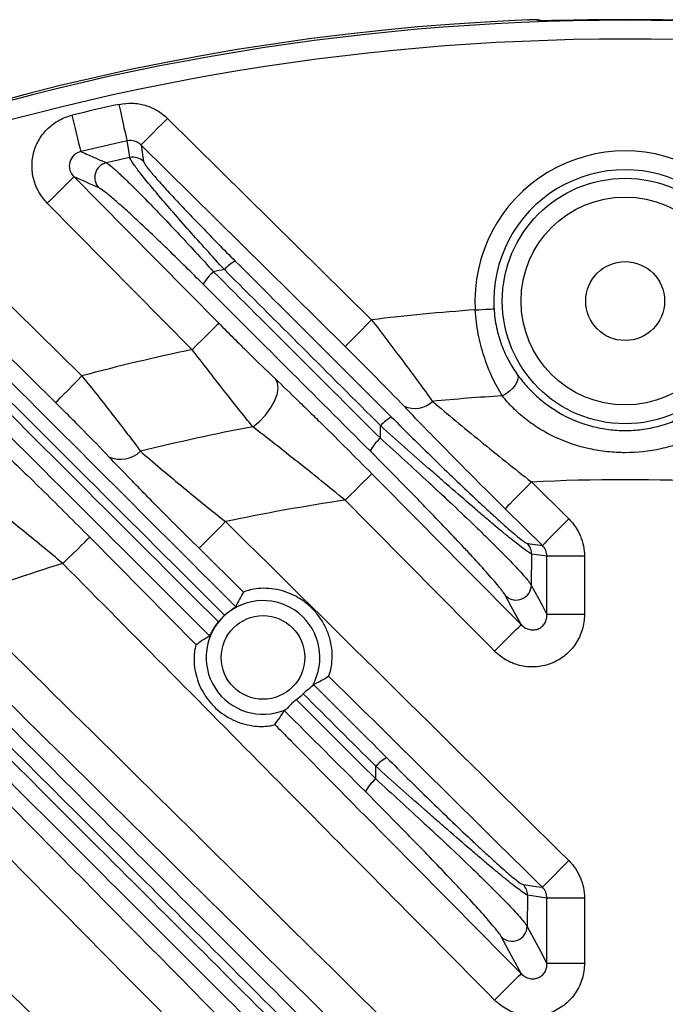
# Model space of a CAD drawing. Extents: x 25 to 435, y 25 to 312.
# Drawn here: x 193 to 200, y 157 to 167 of the extents above; entities that cross this region are included whole.
import ezdxf

# ---------------------------------------------------------------- set-up
doc = ezdxf.new("R2010")
doc.units = 0
doc.header["$LTSCALE"] = 5
doc.layers.get('0').update_dxf_attribs({"linetype": 'CONTINUOUS'})

msp = doc.modelspace()

# ---------------------------------------------------------------- linework, layer by layer
for p, q in [((198.83, 167.45), (198.826, 167.453)), ((194.613, 166.122), (194.64, 165.947)), ((195.157, 163.943), (193.616, 165.503)), ((197.16, 162.999), (197.162, 163.134)), ((198.768, 162.534), (199.165, 162.141)), ((198.884, 161.857), (198.487, 162.25)), ((194.067, 161.946), (195.199, 160.799)), ((195.704, 161.361), (195.231, 161.828)), ((198.769, 161.767), (198.765, 161.435)), ((198.932, 161.124), (198.932, 161.743)), ((199.331, 161.743), (198.932, 161.743)), ((199.331, 161.743), (199.331, 161.124)), ((199.331, 161.124), (198.932, 161.124)), ((197.11, 159.372), (197.112, 159.507)), ((198.725, 158.135), (198.721, 157.802)), ((198.932, 157.408), (198.932, 158.104)), ((199.331, 158.104), (198.932, 158.104)), ((199.331, 158.104), (199.331, 157.408)), ((199.331, 157.408), (198.932, 157.408))]:
    msp.add_line(p, q)
at = {"flags": 128}
for points in [[(198.83, 167.45), (198.85, 167.448), (198.867, 167.444)], [(194.466, 166.166), (194.464, 166.179), (194.458, 166.205), (194.45, 166.242), (194.439, 166.291), (194.426, 166.349), (194.412, 166.413), (194.397, 166.483), (194.381, 166.555)], [(193.974, 166.052), (193.971, 166.065), (193.965, 166.091), (193.956, 166.129), (193.944, 166.177), (193.93, 166.234), (193.915, 166.299), (193.898, 166.368), (193.881, 166.44)], [(194.613, 166.122), (194.621, 166.13), (194.639, 166.148), (194.665, 166.175), (194.7, 166.21), (194.742, 166.253), (194.79, 166.301), (194.841, 166.353), (194.894, 166.406)], [(194.894, 166.406), (195.463, 165.844), (197.066, 164.26)], [(194.493, 165.989), (194.489, 166.017), (194.472, 166.127), (194.466, 166.166)], [(196.785, 163.976), (196.216, 164.538), (194.613, 166.122)], [(193.9, 165.784), (193.892, 165.776), (193.875, 165.758), (193.847, 165.732), (193.812, 165.697), (193.77, 165.655), (193.722, 165.607), (193.67, 165.556), (193.616, 165.503)], [(193.9, 165.784), (194.463, 165.215), (195.441, 164.224)], [(192.713, 164.919), (193.282, 164.357), (193.985, 163.664)], [(193.704, 163.379), (193.135, 163.941), (192.411, 164.656)], [(198.169, 164.366), (198.207, 164.369), (198.244, 164.371), (198.278, 164.373), (198.308, 164.375), (198.333, 164.376), (198.352, 164.377), (198.364, 164.378), (198.369, 164.378)], [(195.441, 164.224), (195.433, 164.216), (195.415, 164.199), (195.388, 164.172), (195.353, 164.137), (195.31, 164.095), (195.262, 164.048), (195.211, 163.997), (195.157, 163.943)], [(196.785, 163.976), (196.793, 163.984), (196.811, 164.002), (196.838, 164.029), (196.873, 164.064), (196.915, 164.107), (196.962, 164.154), (197.013, 164.206), (197.066, 164.26)], [(193.704, 163.379), (193.712, 163.387), (193.73, 163.405), (193.757, 163.432), (193.792, 163.468), (193.833, 163.51), (193.881, 163.558), (193.932, 163.61), (193.985, 163.664)], [(198.616, 163.679), (198.624, 163.656), (198.623, 163.628), (198.612, 163.597), (198.593, 163.564), (198.567, 163.531), (198.534, 163.5), (198.497, 163.473), (198.458, 163.451)], [(195.803, 163.121), (195.873, 163.179), (195.936, 163.246), (195.991, 163.319), (196.033, 163.393), (196.06, 163.466), (196.071, 163.531), (196.066, 163.588), (196.044, 163.631)], [(196.785, 162.34), (196.839, 162.393), (196.891, 162.444), (196.939, 162.492), (196.981, 162.534), (197.017, 162.569), (197.044, 162.596), (197.062, 162.613), (197.069, 162.621)], [(198.768, 162.534), (198.715, 162.48), (198.664, 162.428), (198.616, 162.38), (198.574, 162.338), (198.539, 162.302), (198.512, 162.275), (198.495, 162.257), (198.487, 162.25)], [(195.512, 162.112), (195.459, 162.058), (195.408, 162.006), (195.36, 161.958), (195.318, 161.916), (195.283, 161.88), (195.257, 161.853), (195.239, 161.836), (195.231, 161.828)], [(199.165, 162.141), (199.112, 162.087), (199.06, 162.036), (199.013, 161.988), (198.971, 161.945), (198.936, 161.91), (198.909, 161.883), (198.892, 161.865), (198.884, 161.857)], [(193.782, 161.665), (193.836, 161.719), (193.888, 161.77), (193.936, 161.817), (193.978, 161.859), (194.014, 161.894), (194.041, 161.921), (194.059, 161.938), (194.067, 161.946)], [(198.722, 161.881), (198.75, 161.877), (198.862, 161.86), (198.884, 161.857)], [(198.932, 161.743), (198.881, 161.751), (198.769, 161.767)], [(198.765, 161.435), (198.88, 161.222), (198.932, 161.124)], [(198.658, 161.015), (198.553, 161.209), (198.492, 161.323)], [(198.374, 160.734), (198.427, 160.787), (198.479, 160.838), (198.527, 160.885), (198.57, 160.927), (198.605, 160.962), (198.632, 160.989), (198.65, 161.007), (198.658, 161.015)], [(199.165, 158.502), (199.112, 158.449), (199.06, 158.397), (199.013, 158.349), (198.971, 158.306), (198.936, 158.271), (198.909, 158.244), (198.892, 158.226), (198.884, 158.218)], [(198.678, 158.248), (198.706, 158.244), (198.818, 158.228), (198.884, 158.218)], [(198.932, 158.104), (198.864, 158.114), (198.725, 158.135)], [(198.721, 157.802), (198.863, 157.539), (198.932, 157.408)], [(198.658, 157.299), (198.553, 157.494), (198.448, 157.689)], [(198.374, 157.018), (198.427, 157.071), (198.479, 157.123), (198.527, 157.17), (198.569, 157.212), (198.605, 157.247), (198.632, 157.274), (198.65, 157.291), (198.658, 157.299)]]:
    msp.add_lwpolyline(points, dxfattribs=at)
for centre, radius in [((199.764, 164.461), 1.307), ((199.764, 164.461), 1.107), ((199.764, 164.461), 0.42), ((195.911, 160.666), 0.445)]:
    msp.add_circle(centre, radius)
for centre, radius, start, end in [((199.764, 142.061), 25.414, 92.3434, 147.6566), ((199.764, 142.061), 25.389, 49.2973, 130.7027), ((199.764, 142.061), 25.396, 88.5699, 91.4301), ((199.764, 142.061), 25.189, 49.2973, 130.7027), ((199.764, 142.061), 25.079, 102.3955, 103.5687), ((199.764, 142.061), 24.681, 102.3955, 103.5687), ((199.764, 142.061), 24.502, 102.423, 103.0211), ((194.528, 165.833), 0.16, 45.6018, 102.4248), ((199.764, 164.461), 1.598, 356.6196, 183.3804), ((194.282, 165.777), 0.161, 103.6782, 223.9133), ((199.764, 164.461), 1.398, 356.6196, 183.3804), ((195.781, 164.559), 0.367, 116.6135, 139.8938), ((195.666, 164.432), 0.442, 129.4984, 152.0791), ((199.764, 142.061), 23.131, 100.6245, 100.9138), ((199.764, 142.061), 22.363, 94.0903, 96.9297), ((199.764, 142.061), 22.363, 101.8902, 104.9775), ((199.764, 142.061), 21.43, 93.4954, 95.4883), ((197.523, 163.6), 0.283, 246.8047, 312.652), ((197.452, 162.889), 0.379, 117.3321, 139.6763), ((199.764, 142.061), 21.43, 100.6537, 103.9228), ((197.458, 162.641), 0.466, 129.7086, 151.2475), ((194.397, 163.08), 0.304, 245.574, 313.9452), ((199.764, 142.061), 20.497, 87.2132, 92.7868), ((199.764, 142.061), 20.497, 98.3568, 101.9741), ((198.609, 161.767), 0.16, 359.9098, 45.0695), ((199.764, 142.061), 20.497, 106.9684, 110.2824), ((198.605, 161.438), 0.161, 225.8175, 358.9235), ((195.911, 160.666), 0.605, 330.1983, 293.1541), ((197.397, 159.265), 0.374, 117.0012, 139.7748), ((197.401, 159.021), 0.456, 129.6162, 151.6087), ((198.565, 158.135), 0.16, 359.9102, 45.0731), ((198.56, 157.805), 0.161, 225.8132, 358.9232)]:
    msp.add_arc(centre, radius, start, end)
for points, knots in [([(198.865, 167.447), (198.86, 167.449), (198.852, 167.451), (198.841, 167.453), (198.832, 167.454), (198.818, 167.455), (198.795, 167.455), (198.758, 167.454), (198.735, 167.453), (198.725, 167.453)], [0, 0, 0, 0, 0.083594, 0.15273, 0.21499, 0.319572, 0.60115, 0.831229, 1, 1, 1, 1]), ([(198.826, 167.453), (198.825, 167.454), (198.813, 167.455), (198.776, 167.455), (198.751, 167.454), (198.725, 167.453)], [0, 0, 0, 0, 0.5, 0.5, 1, 1, 1, 1]), ([(199.131, 167.449), (199.092, 167.448), (199.053, 167.447), (198.982, 167.446), (198.949, 167.446), (198.908, 167.446), (198.895, 167.446), (198.873, 167.446), (198.863, 167.446), (198.84, 167.447), (198.831, 167.448), (198.83, 167.45)], [0, 0, 0, 0, 0.25, 0.25, 0.5, 0.5, 0.625, 0.625, 0.75, 0.75, 1, 1, 1, 1]), ([(199.116, 167.449), (199.098, 167.448), (199.042, 167.447), (198.957, 167.446), (198.889, 167.446), (198.856, 167.447), (198.854, 167.447), (198.853, 167.447)], [0, 0, 0, 0, 0.144145, 0.434004, 0.721647, 0.907397, 1, 1, 1, 1]), ([(194.381, 166.555), (194.427, 166.565), (194.473, 166.569), (194.566, 166.566), (194.612, 166.559), (194.701, 166.533), (194.744, 166.514), (194.824, 166.467), (194.861, 166.439), (194.894, 166.406)], [0, 0, 0, 0, 0.25, 0.25, 0.5, 0.5, 0.75, 0.75, 1, 1, 1, 1]), ([(193.616, 165.503), (193.581, 165.539), (193.551, 165.578), (193.503, 165.663), (193.484, 165.71), (193.459, 165.805), (193.453, 165.854), (193.454, 165.953), (193.46, 166.002), (193.487, 166.097), (193.507, 166.142), (193.557, 166.227), (193.589, 166.266), (193.642, 166.317), (193.661, 166.332), (193.701, 166.362), (193.722, 166.375), (193.787, 166.41), (193.832, 166.428), (193.881, 166.44)], [0, 0, 0, 0, 0.125, 0.125, 0.25, 0.25, 0.375, 0.375, 0.5, 0.5, 0.625, 0.625, 0.75, 0.75, 0.8125, 0.8125, 0.875, 0.875, 1, 1, 1, 1]), ([(194.613, 166.122), (194.604, 166.132), (194.594, 166.14), (194.571, 166.153), (194.558, 166.159), (194.52, 166.17), (194.493, 166.172), (194.466, 166.166)], [0, 0, 0, 0, 0.25, 0.25, 0.5, 0.5, 1, 1, 1, 1]), ([(193.974, 166.052), (193.96, 166.049), (193.947, 166.045), (193.922, 166.032), (193.91, 166.023), (193.878, 165.994), (193.862, 165.968), (193.847, 165.912), (193.848, 165.882), (193.865, 165.828), (193.88, 165.803), (193.9, 165.784)], [0, 0, 0, 0, 0.125, 0.125, 0.25, 0.25, 0.5, 0.5, 0.75, 0.75, 1, 1, 1, 1]), ([(193.974, 166.052), (194.028, 166.029), (194.081, 166.005), (194.135, 165.981), (194.171, 165.965), (194.208, 165.949), (194.244, 165.933)], [0.00184455, 0.00184455, 0.00184455, 0.00184455, 0.008, 0.008, 0.008, 0.01213233, 0.01213233, 0.01213233, 0.01213233]), ([(195.5, 164.795), (195.435, 164.866), (195.372, 164.936), (195.247, 165.076), (195.186, 165.144), (195.069, 165.276), (195.013, 165.34), (194.905, 165.464), (194.854, 165.523), (194.784, 165.606), (194.762, 165.632), (194.719, 165.684), (194.698, 165.708), (194.641, 165.778), (194.608, 165.819), (194.567, 165.873), (194.555, 165.889), (194.534, 165.919), (194.525, 165.932), (194.503, 165.965), (194.495, 165.981), (194.493, 165.989)], [0, 0, 0, 0, 0.125, 0.125, 0.25, 0.25, 0.375, 0.375, 0.5, 0.5, 0.5625, 0.5625, 0.625, 0.625, 0.75, 0.75, 0.8125, 0.8125, 0.875, 0.875, 1, 1, 1, 1]), ([(194.244, 165.933), (194.256, 165.927), (194.274, 165.913), (194.324, 165.872), (194.354, 165.845), (194.425, 165.779), (194.465, 165.74), (194.533, 165.674), (194.556, 165.65), (194.605, 165.601), (194.63, 165.576), (194.708, 165.496), (194.763, 165.439), (194.879, 165.319), (194.939, 165.255), (195.062, 165.124), (195.126, 165.056), (195.254, 164.916), (195.319, 164.845), (195.385, 164.773)], [0, 0, 0, 0, 0.125, 0.125, 0.25, 0.25, 0.375, 0.375, 0.4375, 0.4375, 0.5, 0.5, 0.625, 0.625, 0.75, 0.75, 0.875, 0.875, 1, 1, 1, 1]), ([(194.64, 165.947), (194.641, 165.94), (194.649, 165.925), (194.671, 165.895), (194.68, 165.883), (194.701, 165.856), (194.713, 165.841), (194.753, 165.793), (194.785, 165.756), (194.841, 165.693), (194.861, 165.671), (194.903, 165.625), (194.925, 165.601), (194.993, 165.527), (195.043, 165.475), (195.147, 165.365), (195.202, 165.308), (195.315, 165.192), (195.373, 165.132), (195.493, 165.01), (195.554, 164.949), (195.616, 164.887)], [0, 0, 0, 0, 0.125, 0.125, 0.1875, 0.1875, 0.25, 0.25, 0.375, 0.375, 0.4375, 0.4375, 0.5, 0.5, 0.625, 0.625, 0.75, 0.75, 0.875, 0.875, 1, 1, 1, 1]), ([(195.275, 164.639), (195.149, 164.766), (195.026, 164.886), (194.879, 165.03), (194.849, 165.058), (194.791, 165.114), (194.762, 165.142), (194.678, 165.222), (194.624, 165.273), (194.548, 165.344), (194.523, 165.366), (194.476, 165.41), (194.452, 165.432), (194.386, 165.491), (194.346, 165.526), (194.276, 165.586), (194.246, 165.61), (194.196, 165.648), (194.178, 165.66), (194.166, 165.665)], [0, 0, 0, 0, 0.25, 0.25, 0.3125, 0.3125, 0.375, 0.375, 0.5, 0.5, 0.5625, 0.5625, 0.625, 0.625, 0.75, 0.75, 0.875, 0.875, 1, 1, 1, 1]), ([(198.458, 163.451), (198.419, 163.513), (198.383, 163.578), (198.334, 163.683), (198.319, 163.719), (198.289, 163.793), (198.276, 163.832), (198.238, 163.949), (198.217, 164.029), (198.185, 164.194), (198.175, 164.28), (198.169, 164.366)], [0, 0, 0, 0, 0.25, 0.25, 0.375, 0.375, 0.5, 0.5, 0.75, 0.75, 1, 1, 1, 1]), ([(198.369, 164.378), (198.373, 164.31), (198.382, 164.243), (198.409, 164.114), (198.428, 164.052), (198.472, 163.933), (198.497, 163.877), (198.553, 163.773), (198.584, 163.725), (198.616, 163.679)], [0, 0, 0, 0, 0.25, 0.25, 0.5, 0.5, 0.75, 0.75, 1, 1, 1, 1]), ([(195.441, 164.224), (195.493, 164.171), (195.545, 164.119), (195.65, 164.015), (195.701, 163.964), (195.853, 163.814), (195.95, 163.72), (196.044, 163.631)], [0, 0, 0, 0, 0.25, 0.25, 0.5, 0.5, 1, 1, 1, 1]), ([(197.066, 164.26), (197.125, 164.184), (197.183, 164.109), (197.297, 163.958), (197.353, 163.883), (197.517, 163.664), (197.62, 163.525), (197.715, 163.392)], [0, 0, 0, 0, 0.25, 0.25, 0.5, 0.5, 1, 1, 1, 1]), ([(197.412, 163.34), (197.318, 163.439), (197.217, 163.542), (197.06, 163.702), (197.005, 163.757), (196.896, 163.866), (196.841, 163.921), (196.785, 163.976)], [0, 0, 0, 0, 0.5, 0.5, 0.75, 0.75, 1, 1, 1, 1]), ([(195.803, 163.121), (195.704, 163.243), (195.601, 163.374), (195.438, 163.581), (195.383, 163.653), (195.27, 163.797), (195.213, 163.87), (195.157, 163.943)], [0, 0, 0, 0, 0.5, 0.5, 0.75, 0.75, 1, 1, 1, 1]), ([(193.985, 163.664), (194.041, 163.593), (194.097, 163.523), (194.207, 163.384), (194.262, 163.314), (194.42, 163.11), (194.518, 162.982), (194.608, 162.861)], [0, 0, 0, 0, 0.25, 0.25, 0.5, 0.5, 1, 1, 1, 1]), ([(198.616, 163.679), (198.644, 163.64), (198.675, 163.601), (198.745, 163.522), (198.782, 163.484), (198.862, 163.412), (198.905, 163.377), (198.997, 163.312), (199.045, 163.281), (199.197, 163.198), (199.305, 163.155), (199.474, 163.112), (199.532, 163.101), (199.648, 163.086), (199.706, 163.082), (199.822, 163.082), (199.881, 163.086), (199.997, 163.101), (200.055, 163.112), (200.167, 163.141), (200.222, 163.159), (200.331, 163.202), (200.384, 163.226), (200.484, 163.281), (200.532, 163.312), (200.624, 163.377), (200.668, 163.413), (200.789, 163.523), (200.856, 163.601), (200.913, 163.679)], [0, 0, 0, 0, 0.0625, 0.0625, 0.125, 0.125, 0.1875, 0.1875, 0.25, 0.25, 0.375, 0.375, 0.4375, 0.4375, 0.5, 0.5, 0.5625, 0.5625, 0.625, 0.625, 0.6875, 0.6875, 0.75, 0.75, 0.8125, 0.8125, 0.875, 0.875, 1, 1, 1, 1]), ([(196.044, 163.631), (196.123, 163.556), (196.204, 163.477), (196.33, 163.355), (196.373, 163.314), (196.458, 163.23), (196.501, 163.188), (196.717, 162.975), (196.892, 162.801), (197.069, 162.621)], [0, 0, 0, 0, 0.25, 0.25, 0.375, 0.375, 0.5, 0.5, 1, 1, 1, 1]), ([(201.071, 163.451), (201.002, 163.364), (200.92, 163.28), (200.776, 163.166), (200.724, 163.13), (200.618, 163.065), (200.563, 163.035), (200.448, 162.982), (200.389, 162.958), (200.268, 162.918), (200.207, 162.901), (200.02, 162.86), (199.892, 162.846), (199.701, 162.846), (199.637, 162.85), (199.51, 162.863), (199.447, 162.874), (199.26, 162.914), (199.14, 162.955), (198.967, 163.035), (198.911, 163.065), (198.805, 163.13), (198.755, 163.165), (198.659, 163.24), (198.614, 163.28), (198.53, 163.364), (198.492, 163.407), (198.458, 163.451)], [0, 0, 0, 0, 0.125, 0.125, 0.1875, 0.1875, 0.25, 0.25, 0.3125, 0.3125, 0.375, 0.375, 0.5, 0.5, 0.5625, 0.5625, 0.625, 0.625, 0.75, 0.75, 0.8125, 0.8125, 0.875, 0.875, 0.9375, 0.9375, 1, 1, 1, 1]), ([(194.271, 162.803), (194.188, 162.891), (194.098, 162.984), (193.954, 163.13), (193.905, 163.18), (193.805, 163.279), (193.755, 163.329), (193.704, 163.379)], [0, 0, 0, 0, 0.5, 0.5, 0.75, 0.75, 1, 1, 1, 1]), ([(197.715, 163.392), (197.795, 163.324), (197.877, 163.255), (198.048, 163.113), (198.136, 163.041), (198.402, 162.824), (198.583, 162.679), (198.768, 162.534)], [0, 0, 0, 0, 0.25, 0.25, 0.5, 0.5, 1, 1, 1, 1]), ([(198.487, 162.25), (198.297, 162.437), (198.111, 162.623), (197.839, 162.899), (197.749, 162.991), (197.576, 163.169), (197.492, 163.256), (197.412, 163.34)], [0, 0, 0, 0, 0.5, 0.5, 0.75, 0.75, 1, 1, 1, 1]), ([(197.277, 163.226), (197.427, 163.076), (197.577, 162.928), (197.802, 162.708), (197.877, 162.635), (198.024, 162.495), (198.095, 162.427), (198.2, 162.328), (198.235, 162.296), (198.301, 162.234), (198.334, 162.204), (198.396, 162.147), (198.426, 162.12), (198.483, 162.068), (198.511, 162.044), (198.561, 162.001), (198.584, 161.981), (198.626, 161.946), (198.645, 161.931), (198.692, 161.895), (198.713, 161.882), (198.722, 161.881)], [0, 0, 0, 0, 0.25, 0.25, 0.375, 0.375, 0.5, 0.5, 0.5625, 0.5625, 0.625, 0.625, 0.6875, 0.6875, 0.75, 0.75, 0.8125, 0.8125, 0.875, 0.875, 1, 1, 1, 1]), ([(190.057, 163.093), (191.473, 161.677), (192.89, 160.26), (195.016, 158.133), (195.725, 157.425), (197.143, 156.006), (197.853, 155.296), (198.563, 154.586)], [0, 0, 0, 0, 0.5, 0.5, 0.75, 0.75, 1, 1, 1, 1]), ([(196.785, 162.34), (196.616, 162.478), (196.448, 162.613), (196.201, 162.809), (196.119, 162.875), (195.957, 163.001), (195.879, 163.062), (195.803, 163.121)], [0, 0, 0, 0, 0.5, 0.5, 0.75, 0.75, 1, 1, 1, 1]), ([(198.769, 161.767), (198.759, 161.77), (198.737, 161.784), (198.686, 161.821), (198.666, 161.836), (198.622, 161.871), (198.597, 161.89), (198.543, 161.934), (198.513, 161.958), (198.451, 162.009), (198.418, 162.036), (198.35, 162.093), (198.315, 162.123), (198.241, 162.185), (198.203, 162.218), (198.087, 162.318), (198.007, 162.387), (197.884, 162.494), (197.842, 162.53), (197.758, 162.604), (197.715, 162.642), (197.503, 162.829), (197.332, 162.981), (197.162, 163.134)], [0, 0, 0, 0, 0.125, 0.125, 0.1875, 0.1875, 0.25, 0.25, 0.3125, 0.3125, 0.375, 0.375, 0.4375, 0.4375, 0.5, 0.5, 0.625, 0.625, 0.6875, 0.6875, 0.75, 0.75, 1, 1, 1, 1]), ([(189.842, 162.955), (191.312, 161.487), (192.781, 160.018), (194.988, 157.814), (195.724, 157.079), (197.196, 155.608), (197.932, 154.873), (198.67, 154.137)], [0, 0, 0, 0, 0.5, 0.5, 0.75, 0.75, 1, 1, 1, 1]), ([(198.448, 154.495), (197.737, 155.204), (197.027, 155.914), (195.607, 157.332), (194.897, 158.041), (192.77, 160.166), (191.352, 161.583), (189.935, 162.999)], [0, 0, 0, 0, 0.25, 0.25, 0.5, 0.5, 1, 1, 1, 1]), ([(197.16, 162.999), (197.335, 162.842), (197.507, 162.685), (197.718, 162.489), (197.76, 162.45), (197.844, 162.372), (197.886, 162.332), (198.009, 162.216), (198.088, 162.141), (198.202, 162.031), (198.239, 161.995), (198.312, 161.924), (198.347, 161.889), (198.448, 161.788), (198.509, 161.726), (198.59, 161.642), (198.615, 161.615), (198.66, 161.566), (198.68, 161.544), (198.714, 161.504), (198.729, 161.487), (198.752, 161.457), (198.76, 161.444), (198.765, 161.435)], [0, 0, 0, 0, 0.25, 0.25, 0.3125, 0.3125, 0.375, 0.375, 0.5, 0.5, 0.5625, 0.5625, 0.625, 0.625, 0.75, 0.75, 0.8125, 0.8125, 0.875, 0.875, 0.9375, 0.9375, 1, 1, 1, 1]), ([(198.558, 154.002), (197.822, 154.739), (197.086, 155.475), (195.615, 156.946), (194.88, 157.681), (192.675, 159.886), (191.206, 161.355), (189.738, 162.823)], [0, 0, 0, 0, 0.25, 0.25, 0.5, 0.5, 1, 1, 1, 1]), ([(193.128, 162.869), (193.199, 162.801), (193.273, 162.731), (193.425, 162.584), (193.504, 162.507), (193.742, 162.273), (193.903, 162.112), (194.067, 161.946)], [0, 0, 0, 0, 0.25, 0.25, 0.5, 0.5, 1, 1, 1, 1]), ([(194.608, 162.861), (194.675, 162.803), (194.745, 162.742), (194.891, 162.619), (194.966, 162.556), (195.194, 162.367), (195.351, 162.24), (195.512, 162.112)], [0, 0, 0, 0, 0.25, 0.25, 0.5, 0.5, 1, 1, 1, 1]), ([(198.492, 161.323), (198.488, 161.331), (198.48, 161.343), (198.458, 161.373), (198.445, 161.39), (198.412, 161.43), (198.394, 161.453), (198.352, 161.501), (198.329, 161.528), (198.254, 161.613), (198.198, 161.675), (198.106, 161.775), (198.073, 161.809), (198.008, 161.879), (197.974, 161.915), (197.872, 162.023), (197.801, 162.098), (197.691, 162.212), (197.654, 162.25), (197.58, 162.327), (197.543, 162.365), (197.355, 162.558), (197.203, 162.711), (197.05, 162.865)], [0, 0, 0, 0, 0.0625, 0.0625, 0.125, 0.125, 0.1875, 0.1875, 0.25, 0.25, 0.375, 0.375, 0.4375, 0.4375, 0.5, 0.5, 0.625, 0.625, 0.6875, 0.6875, 0.75, 0.75, 1, 1, 1, 1]), ([(195.231, 161.828), (195.059, 161.997), (194.892, 162.164), (194.691, 162.369), (194.651, 162.41), (194.571, 162.491), (194.532, 162.532), (194.416, 162.651), (194.342, 162.729), (194.271, 162.803)], [0, 0, 0, 0, 0.5, 0.5, 0.625, 0.625, 0.75, 0.75, 1, 1, 1, 1]), ([(197.069, 162.621), (197.257, 162.431), (197.444, 162.242), (197.632, 162.052), (197.974, 161.706), (198.316, 161.36), (198.658, 161.015)], [0, 0, 0, 0, 0.004, 0.004, 0.004, 0.01129473, 0.01129473, 0.01129473, 0.01129473]), ([(193.782, 161.665), (193.632, 161.791), (193.484, 161.913), (193.265, 162.091), (193.193, 162.149), (193.052, 162.261), (192.984, 162.316), (192.918, 162.368)], [0, 0, 0, 0, 0.5, 0.5, 0.75, 0.75, 1, 1, 1, 1]), ([(199.165, 162.141), (199.218, 162.089), (199.259, 162.028), (199.302, 161.925), (199.313, 161.89), (199.327, 161.818), (199.331, 161.781), (199.331, 161.743)], [0, 0, 0, 0, 0.5, 0.5, 0.75, 0.75, 1, 1, 1, 1]), ([(198.932, 161.743), (198.932, 161.765), (198.928, 161.786), (198.911, 161.825), (198.899, 161.842), (198.884, 161.857)], [0, 0, 0, 0, 0.5, 0.5, 1, 1, 1, 1]), ([(198.374, 157.018), (197.608, 157.793), (196.843, 158.567), (196.078, 159.341), (195.312, 160.116), (194.547, 160.891), (193.782, 161.665)], [0, 0, 0, 0, 0.01633171, 0.01633171, 0.01633171, 0.03266342, 0.03266342, 0.03266342, 0.03266342]), ([(196.609, 160.467), (196.611, 160.468), (196.614, 160.476), (196.624, 160.506), (196.631, 160.528), (196.641, 160.582), (196.645, 160.615), (196.648, 160.686), (196.647, 160.725), (196.637, 160.803), (196.629, 160.842), (196.606, 160.92), (196.59, 160.958), (196.554, 161.031), (196.534, 161.065), (196.486, 161.131), (196.459, 161.163), (196.401, 161.22), (196.37, 161.246), (196.303, 161.293), (196.268, 161.313), (196.195, 161.348), (196.157, 161.363), (196.08, 161.385), (196.04, 161.393), (195.962, 161.402), (195.923, 161.403), (195.852, 161.399), (195.819, 161.394), (195.778, 161.386), (195.766, 161.383), (195.745, 161.377), (195.736, 161.374), (195.714, 161.366), (195.705, 161.362), (195.704, 161.361)], [0, 0, 0, 0, 0.0625, 0.0625, 0.125, 0.125, 0.1875, 0.1875, 0.25, 0.25, 0.3125, 0.3125, 0.375, 0.375, 0.4375, 0.4375, 0.5, 0.5, 0.5625, 0.5625, 0.625, 0.625, 0.6875, 0.6875, 0.75, 0.75, 0.8125, 0.8125, 0.875, 0.875, 0.90625, 0.90625, 0.9375, 0.9375, 1, 1, 1, 1]), ([(195.502, 161.115), (195.531, 161.141), (195.561, 161.163), (195.606, 161.194), (195.62, 161.203), (195.621, 161.205)], [0, 0, 0, 0, 0.5, 0.5, 1, 1, 1, 1]), ([(195.344, 160.894), (195.345, 160.895), (195.347, 160.9), (195.356, 160.917), (195.363, 160.93), (195.379, 160.959), (195.388, 160.975), (195.411, 161.009), (195.423, 161.027), (195.437, 161.044)], [0, 0, 0, 0, 0.25, 0.25, 0.5, 0.5, 0.75, 0.75, 1, 1, 1, 1]), ([(199.331, 161.124), (199.331, 161.068), (199.323, 161.014), (199.299, 160.934), (199.289, 160.908), (199.266, 160.858), (199.252, 160.834), (199.222, 160.789), (199.205, 160.767), (199.168, 160.726), (199.148, 160.707), (199.084, 160.654), (199.036, 160.626), (198.934, 160.584), (198.879, 160.571), (198.797, 160.564), (198.769, 160.564), (198.714, 160.567), (198.687, 160.571), (198.633, 160.583), (198.606, 160.59), (198.555, 160.609), (198.529, 160.621), (198.457, 160.661), (198.413, 160.694), (198.374, 160.734)], [0, 0, 0, 0, 0.125, 0.125, 0.1875, 0.1875, 0.25, 0.25, 0.3125, 0.3125, 0.375, 0.375, 0.5, 0.5, 0.625, 0.625, 0.6875, 0.6875, 0.75, 0.75, 0.8125, 0.8125, 0.875, 0.875, 1, 1, 1, 1]), ([(198.658, 161.015), (198.669, 161.003), (198.681, 160.993), (198.707, 160.977), (198.722, 160.97), (198.753, 160.961), (198.769, 160.959), (198.802, 160.96), (198.819, 160.963), (198.85, 160.974), (198.865, 160.983), (198.89, 161.005), (198.901, 161.018), (198.918, 161.046), (198.924, 161.061), (198.931, 161.092), (198.933, 161.108), (198.932, 161.124)], [0, 0, 0, 0, 0.125, 0.125, 0.25, 0.25, 0.375, 0.375, 0.5, 0.5, 0.625, 0.625, 0.75, 0.75, 0.875, 0.875, 1, 1, 1, 1]), ([(195.199, 160.799), (195.197, 160.798), (195.194, 160.791), (195.188, 160.764), (195.184, 160.744), (195.178, 160.695), (195.177, 160.666), (195.178, 160.602), (195.181, 160.568), (195.193, 160.498), (195.202, 160.463), (195.225, 160.394), (195.239, 160.359), (195.273, 160.293), (195.293, 160.262), (195.336, 160.202), (195.36, 160.173), (195.413, 160.12), (195.441, 160.096), (195.5, 160.052), (195.532, 160.032), (195.597, 159.997), (195.631, 159.983), (195.7, 159.959), (195.736, 159.949), (195.805, 159.937), (195.839, 159.933), (195.903, 159.931), (195.932, 159.932), (195.981, 159.937), (196, 159.941), (196.028, 159.947), (196.035, 159.95), (196.036, 159.952)], [0, 0, 0, 0, 0.0625, 0.0625, 0.125, 0.125, 0.1875, 0.1875, 0.25, 0.25, 0.3125, 0.3125, 0.375, 0.375, 0.4375, 0.4375, 0.5, 0.5, 0.5625, 0.5625, 0.625, 0.625, 0.6875, 0.6875, 0.75, 0.75, 0.8125, 0.8125, 0.875, 0.875, 0.9375, 0.9375, 1, 1, 1, 1]), ([(198.884, 158.218), (198.694, 158.406), (198.504, 158.593), (198.315, 158.781), (197.746, 159.343), (197.177, 159.905), (196.609, 160.467)], [0, 0, 0, 0, 0.004, 0.004, 0.004, 0.01599419, 0.01599419, 0.01599419, 0.01599419]), ([(196.437, 160.365), (196.43, 160.354), (196.415, 160.343), (196.379, 160.315), (196.358, 160.298), (196.339, 160.279)], [0, 0, 0, 0, 0.5, 0.5, 1, 1, 1, 1]), ([(196.265, 160.217), (196.252, 160.207), (196.239, 160.197), (196.216, 160.175), (196.205, 160.164), (196.177, 160.133), (196.162, 160.116), (196.149, 160.109)], [0, 0, 0, 0, 0.25, 0.25, 0.5, 0.5, 1, 1, 1, 1]), ([(190.121, 160.147), (191.629, 158.661), (193.136, 157.174), (196.151, 154.2), (197.659, 152.713), (199.164, 151.224)], [0, 0, 0, 0, 0.5, 0.5, 1, 1, 1, 1]), ([(196.036, 159.952), (196.145, 159.842), (196.253, 159.732), (196.362, 159.622), (197.127, 158.848), (197.892, 158.073), (198.658, 157.299)], [0.01401589, 0.01401589, 0.01401589, 0.01401589, 0.01633102, 0.01633102, 0.01633102, 0.03266164, 0.03266164, 0.03266164, 0.03266164]), ([(197.228, 159.598), (197.377, 159.449), (197.528, 159.3), (197.754, 159.079), (197.83, 159.006), (197.976, 158.865), (198.048, 158.797), (198.154, 158.698), (198.188, 158.665), (198.255, 158.603), (198.288, 158.573), (198.35, 158.516), (198.38, 158.489), (198.438, 158.437), (198.466, 158.413), (198.516, 158.369), (198.539, 158.349), (198.581, 158.314), (198.6, 158.299), (198.648, 158.263), (198.669, 158.25), (198.678, 158.248)], [0, 0, 0, 0, 0.25, 0.25, 0.375, 0.375, 0.5, 0.5, 0.5625, 0.5625, 0.625, 0.625, 0.6875, 0.6875, 0.75, 0.75, 0.8125, 0.8125, 0.875, 0.875, 1, 1, 1, 1]), ([(198.725, 158.135), (198.715, 158.138), (198.693, 158.152), (198.642, 158.189), (198.622, 158.204), (198.577, 158.239), (198.552, 158.258), (198.498, 158.302), (198.468, 158.326), (198.405, 158.378), (198.373, 158.405), (198.304, 158.462), (198.269, 158.492), (198.195, 158.555), (198.156, 158.588), (198.039, 158.688), (197.959, 158.757), (197.836, 158.865), (197.794, 158.901), (197.71, 158.975), (197.667, 159.013), (197.453, 159.201), (197.283, 159.353), (197.112, 159.507)], [0, 0, 0, 0, 0.125, 0.125, 0.1875, 0.1875, 0.25, 0.25, 0.3125, 0.3125, 0.375, 0.375, 0.4375, 0.4375, 0.5, 0.5, 0.625, 0.625, 0.6875, 0.6875, 0.75, 0.75, 1, 1, 1, 1]), ([(197.11, 159.372), (197.285, 159.215), (197.457, 159.057), (197.67, 158.86), (197.712, 158.821), (197.796, 158.742), (197.838, 158.703), (197.962, 158.586), (198.041, 158.51), (198.155, 158.4), (198.193, 158.364), (198.265, 158.293), (198.301, 158.258), (198.403, 158.157), (198.464, 158.094), (198.545, 158.009), (198.571, 157.983), (198.616, 157.934), (198.636, 157.911), (198.67, 157.871), (198.685, 157.854), (198.708, 157.823), (198.716, 157.811), (198.721, 157.802)], [0, 0, 0, 0, 0.25, 0.25, 0.3125, 0.3125, 0.375, 0.375, 0.5, 0.5, 0.5625, 0.5625, 0.625, 0.625, 0.75, 0.75, 0.8125, 0.8125, 0.875, 0.875, 0.9375, 0.9375, 1, 1, 1, 1]), ([(198.374, 149.588), (196.768, 151.212), (195.163, 152.839), (191.955, 156.092), (190.351, 157.718), (188.747, 159.345)], [0, 0, 0, 0, 0.5, 0.5, 1, 1, 1, 1]), ([(198.448, 157.689), (198.444, 157.698), (198.436, 157.71), (198.414, 157.74), (198.4, 157.758), (198.368, 157.798), (198.349, 157.82), (198.307, 157.869), (198.284, 157.896), (198.209, 157.981), (198.152, 158.043), (198.06, 158.143), (198.027, 158.178), (197.962, 158.249), (197.928, 158.284), (197.825, 158.393), (197.754, 158.468), (197.644, 158.582), (197.606, 158.621), (197.532, 158.698), (197.494, 158.737), (197.306, 158.929), (197.154, 159.084), (197, 159.238)], [0, 0, 0, 0, 0.0625, 0.0625, 0.125, 0.125, 0.1875, 0.1875, 0.25, 0.25, 0.375, 0.375, 0.4375, 0.4375, 0.5, 0.5, 0.625, 0.625, 0.6875, 0.6875, 0.75, 0.75, 1, 1, 1, 1]), ([(195.323, 150.814), (195.133, 151.001), (194.943, 151.189), (194.753, 151.376), (193.993, 152.125), (193.234, 152.874), (192.474, 153.622), (190.839, 155.233), (189.205, 156.844), (187.57, 158.455)], [0.00000022, 0.00000022, 0.00000022, 0.00000022, 0.004, 0.004, 0.004, 0.02, 0.02, 0.02, 0.0544257, 0.0544257, 0.0544257, 0.0544257]), ([(199.165, 158.502), (199.218, 158.45), (199.259, 158.389), (199.302, 158.286), (199.313, 158.251), (199.327, 158.179), (199.331, 158.142), (199.331, 158.104)], [0, 0, 0, 0, 0.5, 0.5, 0.75, 0.75, 1, 1, 1, 1]), ([(198.932, 158.104), (198.932, 158.126), (198.928, 158.147), (198.911, 158.186), (198.899, 158.203), (198.884, 158.218)], [0, 0, 0, 0, 0.5, 0.5, 1, 1, 1, 1]), ([(199.331, 157.408), (199.331, 157.353), (199.323, 157.298), (199.299, 157.219), (199.289, 157.193), (199.266, 157.143), (199.252, 157.119), (199.222, 157.073), (199.205, 157.051), (199.168, 157.01), (199.148, 156.991), (199.084, 156.939), (199.036, 156.91), (198.934, 156.869), (198.879, 156.856), (198.797, 156.849), (198.769, 156.848), (198.714, 156.852), (198.687, 156.856), (198.633, 156.867), (198.606, 156.875), (198.555, 156.894), (198.529, 156.906), (198.457, 156.946), (198.413, 156.979), (198.374, 157.018)], [0, 0, 0, 0, 0.125, 0.125, 0.1875, 0.1875, 0.25, 0.25, 0.3125, 0.3125, 0.375, 0.375, 0.5, 0.5, 0.625, 0.625, 0.6875, 0.6875, 0.75, 0.75, 0.8125, 0.8125, 0.875, 0.875, 1, 1, 1, 1]), ([(198.658, 157.299), (198.669, 157.288), (198.681, 157.278), (198.707, 157.261), (198.722, 157.255), (198.753, 157.246), (198.769, 157.243), (198.802, 157.244), (198.819, 157.247), (198.85, 157.259), (198.865, 157.268), (198.89, 157.289), (198.901, 157.302), (198.918, 157.33), (198.924, 157.346), (198.931, 157.377), (198.933, 157.393), (198.932, 157.408)], [0, 0, 0, 0, 0.125, 0.125, 0.25, 0.25, 0.375, 0.375, 0.5, 0.5, 0.625, 0.625, 0.75, 0.75, 0.875, 0.875, 1, 1, 1, 1])]:
    msp.add_open_spline(points, degree=3, knots=knots)
for points in [[(194.166, 165.665), (194.077, 165.705), (193.989, 165.745), (193.9, 165.784)], [(195.616, 164.887), (196.17, 164.333), (196.723, 163.78), (197.277, 163.226)], [(195.385, 164.773), (195.977, 164.182), (196.568, 163.591), (197.16, 162.999)], [(197.162, 163.134), (196.608, 163.688), (196.054, 164.242), (195.5, 164.795)], [(197.05, 162.865), (196.458, 163.457), (195.867, 164.048), (195.275, 164.639)], [(192.689, 164.137), (193.666, 163.16), (194.643, 162.183), (195.621, 161.205)], [(192.467, 164.011), (193.457, 163.022), (194.446, 162.033), (195.437, 161.044)], [(195.502, 161.115), (194.524, 162.092), (193.547, 163.068), (192.57, 164.044)], [(195.344, 160.894), (194.349, 161.889), (193.355, 162.883), (192.361, 163.877)], [(198.374, 160.734), (197.844, 161.269), (197.315, 161.805), (196.785, 162.34)], [(195.512, 162.112), (196.73, 160.909), (197.947, 159.706), (199.165, 158.502)], [(195.704, 161.361), (195.673, 161.312), (195.645, 161.261), (195.621, 161.205)], [(192.659, 161.287), (194.844, 159.131), (197.029, 156.975), (199.212, 154.816)], [(195.502, 161.115), (195.479, 161.093), (195.457, 161.069), (195.437, 161.044)], [(198.931, 154.532), (196.749, 156.691), (194.564, 158.847), (192.379, 161.003)], [(191.407, 160.928), (193.914, 158.386), (196.421, 155.845), (198.931, 153.307)], [(195.344, 160.894), (195.292, 160.866), (195.244, 160.834), (195.199, 160.799)], [(198.647, 153.026), (196.137, 155.565), (193.63, 158.106), (191.123, 160.647)], [(196.447, 160.379), (196.505, 160.404), (196.559, 160.434), (196.609, 160.467)], [(196.447, 160.379), (196.446, 160.378), (196.443, 160.374), (196.437, 160.365)], [(196.447, 160.379), (196.707, 160.119), (196.967, 159.859), (197.228, 159.598)], [(196.265, 160.217), (196.291, 160.235), (196.316, 160.256), (196.339, 160.279)], [(196.265, 160.217), (196.546, 159.935), (196.828, 159.654), (197.11, 159.372)], [(197.112, 159.507), (196.854, 159.764), (196.596, 160.022), (196.339, 160.279)], [(196.036, 159.952), (196.073, 159.998), (196.107, 160.048), (196.136, 160.101)], [(196.149, 160.109), (196.141, 160.105), (196.137, 160.102), (196.136, 160.101)], [(197, 159.238), (196.712, 159.526), (196.424, 159.814), (196.136, 160.101)], [(198.884, 150.94), (196.829, 152.972), (194.771, 155.001), (192.714, 157.03)]]:
    msp.add_open_spline(points, degree=3)

doc.saveas('drawing.dxf')
